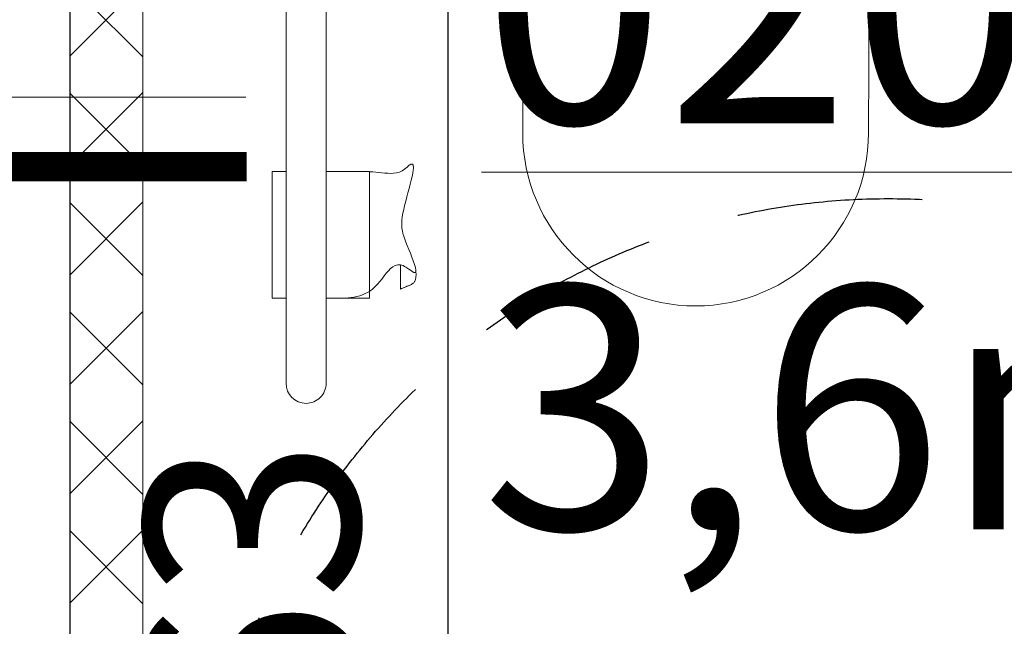
# Model space of a CAD drawing. Units: inches. Extents: x -102149 to 144914, y -186607 to 155335.
# Drawn here: x 80207 to 81218, y 24120 to 24742 of the extents above; entities that cross this region are included whole.
import ezdxf

# ---------------------------------------------------------------- set-up
doc = ezdxf.new("R2010")
doc.units = ezdxf.units.IN
doc.header["$MEASUREMENT"] = 0
doc.linetypes.add('CENTER', pattern=[2, 1.25, -0.25, 0.25, -0.25])
doc.linetypes.add('DASHED', pattern=[19.05, 12.7, -6.35])
for name, color, linetype, lineweight in [('ASS', 1, 'CENTER', 9), ('BK_IZMERI', 7, 'Continuous', 13), ('BK_WHITE', 7, 'Continuous', 30), ('hatch', 254, 'Continuous', 0), ('meeri', 7, 'Continuous', 5), ('santehnika', 152, 'Continuous', 13), ('SIENAS_jaun', 6, 'Continuous', 20), ('SIENU_APZIMĒJUMS', 7, 'Continuous', 18)]:
    doc.layers.add(name, color=color, linetype=linetype, lineweight=lineweight)
doc.styles.get("Standard").update_dxf_attribs({"font": 'arial.ttf'})
doc.styles.add('vrom', font='wromlats.shx', dxfattribs={"width": 0.6})
doc.dimstyles.new('M100', dxfattribs={"dimscale": 100, "dimtxt": 2.2, "dimasz": 2, "dimexe": 1.25, "dimexo": 0.625, "dimtad": 1, "dimdec": 0, "dimtxsty": 'vrom', "dimblk": 'OBLIQUE', "dimcen": 2.5, "dimdle": 1, "dimclrd": 256, "dimclre": 256, "dimclrt": 256, "dimadec": 0, "dimazin": 0, "dimtfac": 1, "dimtdec": 0, "dimtmove": 0, "dimatfit": 3, "dimldrblk": 'OBLIQUE', "dimfxl": 0, "dimarcsym": 0})

# ---------------------------------------------------------------- blocks, each defined once
blk = doc.blocks.new('WC_INV')
at = {"layer": 'santehnika', "lineweight": 9, "ltscale": 10}
for p, q in [((-70523.5, -128270.6), (-70523.5, -129030.4)), ((-70482.3, -129030.4), (-70482.3, -128270.6)), ((-70537.6, -128357.9), (-70523.5, -128357.9)), ((-70537.6, -128487.9), (-70537.6, -128357.9)), ((-70482.3, -128357.9), (-70437.6, -128357.9)), ((-70475.2, -128357.9), (-70472, -128357.9)), ((-70472, -128357.9), (-70468.9, -128358)), ((-70468.9, -128358), (-70465.8, -128358)), ((-70465.8, -128358), (-70462.7, -128358.1)), ((-70462.7, -128358.1), (-70459.6, -128358.4)), ((-70459.6, -128358.4), (-70456.5, -128358.7)), ((-70456.5, -128358.7), (-70453.5, -128359.1)), ((-70453.5, -128359.1), (-70450.6, -128359.7)), ((-70450.6, -128359.7), (-70447.7, -128360.5)), ((-70447.7, -128360.5), (-70444.8, -128361.4)), ((-70444.8, -128361.4), (-70442.1, -128362.6)), ((-70442.1, -128362.6), (-70439.3, -128364)), ((-70439.3, -128364), (-70436.7, -128365.6)), ((-70437.6, -128357.9), (-70437.6, -128487.9)), ((-70436.7, -128365.6), (-70434.2, -128367.6)), ((-70434.2, -128367.6), (-70431.8, -128369.8)), ((-70431.8, -128369.8), (-70429.4, -128372.3)), ((-70429.4, -128372.3), (-70427.1, -128375)), ((-70427.1, -128375), (-70424.9, -128377.9)), ((-70406, -128367.2), (-70406, -128392.1)), ((-70405.9, -128367.3), (-70406, -128367.2)), ((-70406, -128367.2), (-70406, -128367.2)), ((-70405.8, -128367.3), (-70405.9, -128367.3)), ((-70405.6, -128367.4), (-70405.8, -128367.3)), ((-70405.8, -128367.3), (-70405.8, -128367.3)), ((-70405.5, -128367.5), (-70405.6, -128367.4)), ((-70405.2, -128367.6), (-70405.5, -128367.5)), ((-70404.9, -128367.7), (-70405.2, -128367.6)), ((-70404.4, -128367.9), (-70404.9, -128367.7)), ((-70403.8, -128368.2), (-70404.4, -128367.9)), ((-70403.2, -128368.4), (-70403.8, -128368.2)), ((-70402.7, -128368.7), (-70403.2, -128368.4)), ((-70402.1, -128368.9), (-70402.7, -128368.7)), ((-70401.5, -128369.1), (-70402.1, -128368.9)), ((-70401, -128369.4), (-70401.5, -128369.1)), ((-70400.4, -128369.6), (-70401, -128369.4)), ((-70399.8, -128369.8), (-70400.4, -128369.6)), ((-70399.3, -128370.1), (-70399.8, -128369.8)), ((-70398.7, -128370.3), (-70399.3, -128370.1)), ((-70398.1, -128370.5), (-70398.7, -128370.3)), ((-70397.6, -128370.7), (-70398.1, -128370.5)), ((-70397, -128370.9), (-70397.6, -128370.7)), ((-70396.4, -128371.2), (-70397, -128370.9)), ((-70395.9, -128371.4), (-70396.4, -128371.2)), ((-70395.3, -128371.7), (-70395.9, -128371.4)), ((-70394.8, -128372), (-70395.3, -128371.7)), ((-70394.3, -128372.3), (-70394.8, -128372)), ((-70393.8, -128372.6), (-70394.3, -128372.3)), ((-70393.3, -128373), (-70393.8, -128372.6)), ((-70392.8, -128373.4), (-70393.3, -128373)), ((-70392.4, -128373.8), (-70392.8, -128373.4)), ((-70392, -128374.3), (-70392.4, -128373.8)), ((-70391.6, -128374.9), (-70392, -128374.3)), ((-70391.3, -128375.5), (-70391.6, -128374.9)), ((-70391, -128376.2), (-70391.3, -128375.5)), ((-70424.9, -128377.9), (-70422.7, -128380.7)), ((-70422.7, -128380.7), (-70420.5, -128383.5)), ((-70420.5, -128383.5), (-70418.3, -128386)), ((-70394.8, -128385.9), (-70393.6, -128385.1)), ((-70393.6, -128385.1), (-70392.6, -128384.6)), ((-70392.6, -128384.6), (-70392.2, -128384.4)), ((-70392.2, -128384.4), (-70391.8, -128384.3)), ((-70391.8, -128384.3), (-70391.6, -128384.2)), ((-70391.6, -128384.2), (-70391.4, -128384.2)), ((-70391.4, -128384.2), (-70391.1, -128384.2)), ((-70391.1, -128384.2), (-70390.9, -128384.3)), ((-70390.7, -128376.9), (-70391, -128376.2)), ((-70390.9, -128384.3), (-70390.8, -128384.4)), ((-70390.8, -128384.4), (-70390.7, -128384.5)), ((-70390.5, -128377.7), (-70390.7, -128376.9)), ((-70390.7, -128384.5), (-70390.5, -128384.7)), ((-70390.3, -128378.5), (-70390.5, -128377.7)), ((-70390.5, -128384.7), (-70390.4, -128385)), ((-70390.4, -128385), (-70390.3, -128385.8)), ((-70390.2, -128379.4), (-70390.3, -128378.5)), ((-70390.3, -128385.7), (-70390.2, -128384.9)), ((-70390.1, -128380.4), (-70390.2, -128379.4)), ((-70390.2, -128384.9), (-70390.1, -128384)), ((-70390, -128381.3), (-70390.1, -128380.4)), ((-70390.1, -128384), (-70390, -128383.1)), ((-70390, -128382.2), (-70390, -128381.3)), ((-70390, -128383.1), (-70390, -128382.2)), ((-70418.3, -128386), (-70416.1, -128388.3)), ((-70416.1, -128388.3), (-70413.8, -128390.1)), ((-70413.8, -128390.1), (-70411.3, -128391.4)), ((-70411.3, -128391.4), (-70410.1, -128391.8)), ((-70410.1, -128391.8), (-70408.8, -128392.1)), ((-70408.8, -128392.1), (-70407.5, -128392.2)), ((-70407.5, -128392.2), (-70406.1, -128392.1)), ((-70406.1, -128392.1), (-70404.7, -128391.8)), ((-70404.7, -128391.8), (-70403.3, -128391.3)), ((-70403.3, -128391.3), (-70401.8, -128390.5)), ((-70401.8, -128390.5), (-70400.3, -128389.7)), ((-70400.3, -128389.7), (-70397.4, -128387.7)), ((-70397.4, -128387.7), (-70394.8, -128385.9)), ((-70391.6, -128392.5), (-70392.8, -128396.1)), ((-70390.7, -128389.3), (-70391.6, -128392.5)), ((-70390.3, -128386.8), (-70390.7, -128389.3)), ((-70390.3, -128385.8), (-70390.3, -128386.8)), ((-70395.8, -128404), (-70397.4, -128408)), ((-70394.3, -128400), (-70395.8, -128404)), ((-70392.8, -128396.1), (-70394.3, -128400)), ((-70400.3, -128415.3), (-70401.5, -128418.5)), ((-70399, -128411.9), (-70400.3, -128415.3)), ((-70397.4, -128408), (-70399, -128411.9)), ((-70403.4, -128424.2), (-70404, -128426.9)), ((-70402.6, -128421.4), (-70403.4, -128424.2)), ((-70401.5, -128418.5), (-70402.6, -128421.4)), ((-70404.4, -128429.6), (-70404.7, -128432.3)), ((-70404.7, -128432.3), (-70404.7, -128435.1)), ((-70404.7, -128435.1), (-70404.5, -128438.1)), ((-70404, -128426.9), (-70404.4, -128429.6)), ((-70404.5, -128438.1), (-70404.1, -128441.4)), ((-70404.1, -128441.4), (-70403.5, -128445)), ((-70403.5, -128445), (-70402.6, -128448.9)), ((-70402.6, -128448.9), (-70401.7, -128453.1)), ((-70401.7, -128453.1), (-70400.6, -128457.4)), ((-70400.6, -128457.4), (-70399.4, -128461.8)), ((-70399.4, -128461.8), (-70398.3, -128466.2)), ((-70398.3, -128466.2), (-70397.1, -128470.6)), ((-70397.1, -128470.6), (-70396, -128474.9)), ((-70396, -128474.9), (-70395, -128478.9)), ((-70425.2, -128486.6), (-70428.3, -128487)), ((-70422.1, -128486.3), (-70425.2, -128486.6)), ((-70419, -128486.1), (-70422.1, -128486.3)), ((-70416, -128486), (-70419, -128486.1)), ((-70413, -128486.2), (-70416, -128486)), ((-70410, -128486.6), (-70413, -128486.2)), ((-70407.1, -128487.4), (-70410, -128486.6)), ((-70395, -128478.9), (-70394.1, -128482.7)), ((-70394.1, -128482.7), (-70393.4, -128486.1)), ((-70393.4, -128486.1), (-70392.9, -128489.1)), ((-70523.5, -128487.9), (-70537.6, -128487.9)), ((-70437.6, -128487.9), (-70482.3, -128487.9)), ((-70449.4, -128488), (-70452.4, -128487.9)), ((-70446.5, -128487.9), (-70449.4, -128488)), ((-70443.5, -128487.9), (-70446.5, -128487.9)), ((-70440.5, -128487.9), (-70443.5, -128487.9)), ((-70437.5, -128487.7), (-70440.5, -128487.9)), ((-70434.5, -128487.6), (-70437.5, -128487.7)), ((-70431.4, -128487.3), (-70434.5, -128487.6)), ((-70428.3, -128487), (-70431.4, -128487.3)), ((-70404.3, -128488.7), (-70407.1, -128487.4)), ((-70401.7, -128490.4), (-70404.3, -128488.7)), ((-70399.2, -128492.5), (-70401.7, -128490.4)), ((-70397, -128494.3), (-70399.2, -128492.5)), ((-70395.3, -128495.3), (-70397, -128494.3)), ((-70394.9, -128495.4), (-70395.3, -128495.3)), ((-70394.6, -128495.5), (-70394.9, -128495.4)), ((-70394.3, -128495.5), (-70394.6, -128495.5)), ((-70394.1, -128495.5), (-70394.3, -128495.5)), ((-70393.8, -128495.4), (-70394.1, -128495.5)), ((-70393.7, -128495.3), (-70393.8, -128495.4)), ((-70393.6, -128495.3), (-70393.7, -128495.3)), ((-70393.4, -128495.1), (-70393.6, -128495.3)), ((-70393.2, -128494.9), (-70393.4, -128495.1)), ((-70393.1, -128494.6), (-70393.2, -128494.9)), ((-70393, -128494.3), (-70393.1, -128494.6)), ((-70392.9, -128493.9), (-70393, -128494.3)), ((-70392.9, -128489.1), (-70392.7, -128491.6)), ((-70392.8, -128493.6), (-70392.9, -128493.9)), ((-70392.7, -128492.7), (-70392.8, -128493.6)), ((-70392.7, -128491.6), (-70392.7, -128492.7)), ((-70280.4, -128527.5), (-70278.4, -128880)), ((-69923.4, -128880), (-69925.4, -128527.5))]:
    blk.add_line(p, q, dxfattribs=at)
for centre, radius, start, end in [((-70502.9, -128270.6), 20.6, 90, 180), ((-70502.9, -128270.6), 20.6, 0.0006, 90.0007), ((-70102.9, -128527.5), 177.5, 90, 180), ((-70102.9, -128527.5), 177.5, 0, 90)]:
    blk.add_arc(centre, radius, start, end, dxfattribs=at)
blk = doc.blocks.new('_OBLIQUE')
at = {"color": 0, "linetype": 'ByBlock'}
blk.add_line((-0.5, -0.5), (0.5, 0.5), dxfattribs=at)
blk = doc.blocks.new('*D315')
at = {"layer": 'BK_IZMERI', "lineweight": -2}
for p, q in [((80646.9, 25261.8), (80646.9, 22698.7)), ((80606.4, 25161.8), (80521.9, 25161.8)), ((80516.9, 22798.7), (80771.9, 22798.7))]:
    blk.add_line(p, q, dxfattribs=at)
at = {"layer": 'BK_IZMERI', "lineweight": -2, "xscale": 200, "yscale": 200, "zscale": 200}
for p, rotation in [((80646.9, 25161.8), 90), ((80646.9, 22798.7), 270)]:
    blk.add_blockref('_OBLIQUE', p, dxfattribs=dict(at, rotation=rotation))
at = {"layer": 'BK_IZMERI', "insert": (80474.4, 23980.2), "char_height": 220, "attachment_point": 5, "rotation": 90, "style": 'vrom'}
blk.add_mtext('2363', dxfattribs=at)

msp = doc.modelspace()

# ---------------------------------------------------------------- hatches: boundary and pattern name
at = {"layer": 'hatch', "lineweight": 5}
h = msp.add_hatch(dxfattribs=at)
h.set_pattern_fill('ANSI37', color=256, scale=25, angle=-180)
h.set_pattern_definition([(225, (214831.45, 311380.596), (56.1266, -56.1266), []), (315, (214831.45, 311380.596), (56.1266, 56.1266), [])])
h.paths.add_polyline_path([(80258.8, 22723.7), (80333.8, 22723.7), (80333.8, 25223.7), (80258.8, 25223.7)])

# ---------------------------------------------------------------- linework, layer by layer
at = {"linetype": 'DASHED', "ltscale": 15}
msp.add_circle((81099.5, 23858.8), 700, dxfattribs=at)
at = {"layer": 'ASS', "ltscale": 1000}
msp.add_line((80258.8, 24731.3), (80258.8, 16007.7), dxfattribs=at)
at = {"layer": 'BK_WHITE'}
msp.add_line((80258.8, 25223.7), (80258.8, 22723.7), dxfattribs=at)
at = {"layer": 'SIENAS_jaun'}
msp.add_lwpolyline([(80333.8, 25223.7), (80258.8, 25223.7), (80258.8, 22723.7), (80333.8, 22723.7)], close=True, dxfattribs=at)
at = {"layer": 'SIENU_APZIMĒJUMS', "ltscale": 10}
msp.add_line((78966.6, 24662.8), (80439.7, 24662.8), dxfattribs=at)
at = {"layer": 'SIENU_APZIMĒJUMS', "ltscale": 10, "const_width": 30}
msp.add_lwpolyline([(80440.4, 24591.6), (79478.5, 24591.6)], dxfattribs=at)

# ---------------------------------------------------------------- block references
at = {"layer": 'BK_IZMERI', "xscale": -1, "rotation": 180}
msp.add_blockref('WC_INV', (151004.4, -103901.3), dxfattribs=at)

# ---------------------------------------------------------------- texts
at = {"layer": 'meeri', "ltscale": 10, "insert": (80681.8, 24886.1), "char_height": 250, "width": 866.833, "attachment_point": 1}
msp.add_mtext('{\\fArial|b0|i1|c186|p34;\\L\\C0;     020\\P\\l3,6m²}', dxfattribs=at)

# ---------------------------------------------------------------- dimensions: what is measured, and where the dimension line sits
at = {"layer": 'BK_IZMERI'}
dim = msp.add_linear_dim(base=(80646.9, 22798.7), p1=(80668.9, 25161.8), p2=(80454.4, 22798.7), angle=90, dimstyle='M100', override={"dimfxl": 2, "dimarcsym": 1}, dxfattribs=at)
dim.commit()
dim.dimension.update_dxf_attribs({"geometry": '*D315', "text_midpoint": (80474.4, 23980.2)})

doc.saveas('drawing.dxf')
